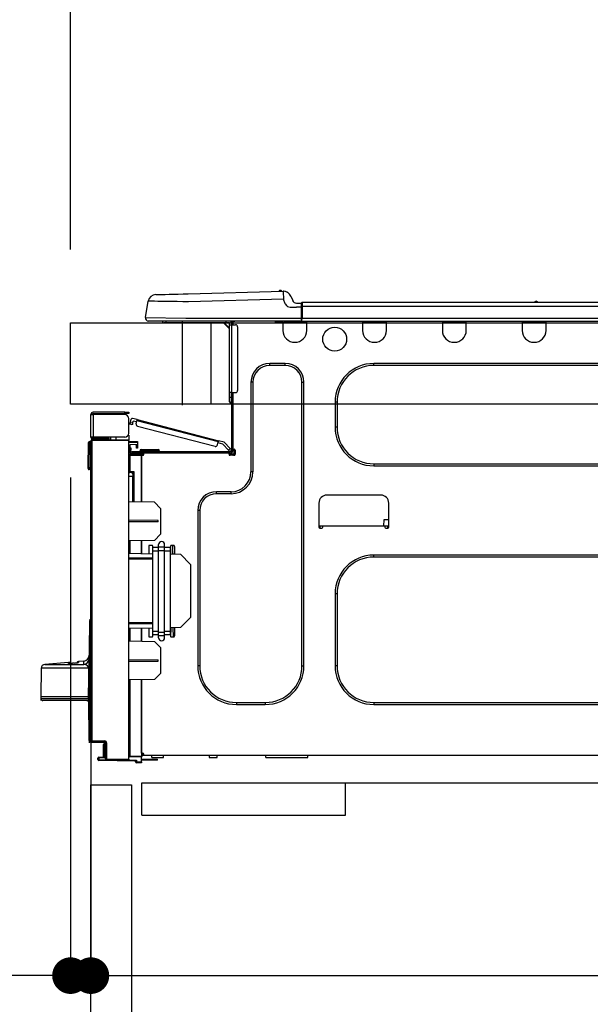
# Model space of a CAD drawing. Units: inches. Extents: x 0 to 26473, y -25 to 8845.
# Drawn here: x 9544 to 9824, y 2615 to 3099 of the extents above; entities that cross this region are included whole.
import ezdxf

# ---------------------------------------------------------------- set-up
doc = ezdxf.new("R2010")
doc.units = ezdxf.units.IN
doc.header["$MEASUREMENT"] = 0
doc.linetypes.add('HIDDEN', pattern=[0.375, 0.25, -0.125])
doc.layers.get('DEFPOINTS').update_dxf_attribs({"color": 146})
for name, color, linetype in [('121-キャビネット（中）', 253, 'HIDDEN'), ('126-甲板', 2, 'Continuous'), ('150-機器', 8, 'Continuous'), ('166-寸法B', 11, 'Continuous')]:
    doc.layers.add(name, color=color, linetype=linetype)
doc.styles.add('KH001', font='txt')
doc.dimstyles.new('KH1xx030', dxfattribs={"dimscale": 30, "dimtxt": 2, "dimasz": 0.6, "dimexe": 0.3, "dimexo": 1.2, "dimgap": 0.5, "dimtad": 3, "dimdec": 1, "dimdsep": 46, "dimlunit": 6, "dimtxsty": 'KH001', "dimblk": 'DOT', "dimcen": 1, "dimdle": 1, "dimclrd": 256, "dimclre": 256, "dimclrt": 256, "dimadec": 0, "dimazin": 0, "dimtfac": 1, "dimtdec": 1, "dimtix": 1, "dimtmove": 2, "dimatfit": 3, "dimldrblk": 'CLOSEDBLANK', "dimfxl": 1, "dimtolj": 1, "dimtzin": 0, "dimlwd": -1, "dimlwe": -1, "dimarcsym": 0})

# ---------------------------------------------------------------- blocks, each defined once
blk = doc.blocks.new('HT-F6S_D')
at = {"layer": '150-機器', "color": 13, "linetype": 'Continuous'}
for p, q in [((19.64, 13.39), (66.27, 14.62)), ((66.27, 14.62), (66.27, 14.54)), ((66.27, 14.54), (66.27, 14.32)), ((66.37, 14.62), (66.37, 14.62)), ((-1.45, 1.72), (-0.08, 9.72)), ((0.12, 9.72), (-0.08, 9.72)), ((0.72, 9.71), (0.12, 9.72)), ((1.71, 9.7), (0.72, 9.71)), ((3.06, 9.68), (1.71, 9.7)), ((4.76, 9.66), (3.06, 9.68)), ((3.67, 12.98), (3.87, 12.98)), ((3.87, 12.98), (4.46, 13)), ((4.46, 13), (5.41, 13.02)), ((5.41, 13.02), (6.72, 13.06)), ((6.72, 13.06), (8.35, 13.1)), ((8.35, 13.1), (10.25, 13.15)), ((10.25, 13.15), (12.39, 13.2)), ((12.39, 13.2), (14.7, 13.26)), ((14.7, 13.26), (17.14, 13.33)), ((17.14, 13.33), (19.64, 13.39)), ((66.37, 10.7), (19.74, 9.48)), ((66.27, 14.32), (66.28, 13.96)), ((66.28, 13.96), (66.3, 13.47)), ((66.3, 13.47), (66.31, 12.88)), ((66.31, 12.88), (66.33, 12.2)), ((66.33, 12.2), (66.35, 11.46)), ((66.35, 11.46), (66.37, 10.7)), ((67.28, 8.51), (66.37, 10.7)), ((69.98, 12.21), (70.9, 10.02)), ((69.98, 12.21), (70.9, 10.02)), ((69.98, 12.21), (69.98, 12.21)), ((70.9, 10.02), (70.9, 10.02)), ((190.4, 9.69), (190.49, 9.69)), ((190.49, 9.69), (190.49, 9.69)), ((6.76, 9.64), (4.76, 9.66)), ((9.02, 9.61), (6.76, 9.64)), ((11.5, 9.58), (9.02, 9.61)), ((14.15, 9.55), (11.5, 9.58)), ((16.92, 9.51), (14.15, 9.55)), ((19.74, 9.48), (16.92, 9.51)), ((67.28, 8.51), (67.81, 7.65)), ((67.81, 7.65), (68.43, 7.2)), ((68.43, 7.2), (69.74, 6.87)), ((69.74, 6.87), (72.7, 6.85)), ((72.7, 8.81), (75.31, 8.81)), ((75.31, 6.85), (72.7, 6.85)), ((75.31, 7.24), (75.31, 8.91)), ((75.31, 8.81), (75.31, 7.24)), ((75.31, 8.32), (75.31, 7.24)), ((75.31, 0.59), (75.31, 7.24)), ((75.61, 7.24), (75.31, 7.24)), ((75.61, 9.2), (429.43, 9.2)), ((75.61, 9.2), (75.61, 9.17)), ((75.61, 9.17), (75.61, 9.05)), ((75.61, 9.05), (75.61, 8.87)), ((75.61, 8.87), (75.61, 8.63)), ((75.61, 8.63), (75.61, 8.33)), ((75.61, 8.33), (75.61, 7.99)), ((75.61, 7.99), (75.61, 7.63)), ((75.61, 7.63), (75.61, 7.24)), ((75.61, 7.24), (75.61, 1.47)), ((75.61, 7.24), (429.43, 7.24)), ((189.82, 9.4), (191.08, 9.4)), ((-1.45, 1.72), (18.37, 1.47)), ((18.37, 0), (0, 0)), ((8.76, -0.88), (8.76, 0)), ((18.37, 1.47), (75.31, 1.47)), ((75.31, 0), (18.37, 0)), ((38.13, 0), (38.13, -0.88)), ((62.47, -0.74), (62.44, 0)), ((64.43, -0.69), (64.4, 0)), ((66.08, 0), (66.08, -0.69)), ((66.67, 0), (66.67, -0.1)), ((67.34, 0), (67.34, -0.1)), ((67.34, 0), (67.34, -0.1)), ((70.6, -0.1), (70.59, 0)), ((70.6, -0.1), (70.59, 0)), ((71.58, -0.1), (71.57, 0)), ((71.58, -0.1), (71.57, 0)), ((71.58, -0.1), (71.57, 0)), ((71.58, -0.1), (71.57, 0)), ((71.57, 0), (71.58, -0.1)), ((71.57, 0), (71.58, -0.1)), ((71.57, 0), (71.58, -0.1)), ((71.57, 0), (71.58, -0.1)), ((73.54, -0.1), (73.53, 0)), ((75.31, 0.59), (75.31, 0)), ((75.31, 0), (429.72, 0)), ((75.61, 1.47), (429.43, 1.47)), ((77.24, -0.1), (77.24, 0)), ((77.83, -0.69), (77.83, 0)), ((105.24, 0), (105.24, -0.69)), ((105.83, 0), (105.83, -0.1)), ((116.41, -0.1), (116.41, 0)), ((116.99, -0.69), (116.99, 0)), ((144.41, 0), (144.41, -0.69)), ((144.99, 0), (144.99, -0.1)), ((155.57, -0.1), (155.57, 0)), ((156.15, -0.69), (156.15, 0)), ((183.57, 0), (183.57, -0.69)), ((184.15, 0), (184.15, -0.1)), ((194.73, -0.1), (194.73, 0)), ((195.31, -0.69), (195.31, 0)), ((8.76, -0.88), (7.78, -0.88)), ((38.13, -0.88), (8.76, -0.88)), ((37.01, -0.88), (39.94, -3.82)), ((37.27, -0.88), (39.94, -3.56)), ((39.94, -0.88), (38.13, -0.88)), ((39.94, -1.86), (39.94, -0.88)), ((39.94, -35.15), (39.94, -1.86)), ((39.94, -1.86), (40.92, -1.86)), ((40.53, -0.1), (40.73, -0.1)), ((40.73, -0.1), (40.73, -0.29)), ((40.92, -0.49), (40.92, -0.88)), ((40.92, -0.88), (40.92, -1.86)), ((40.92, -1.86), (40.92, -35.15)), ((40.92, -1.86), (42.88, -1.86)), ((41.51, -0.2), (41.51, -1.86)), ((42.1, -0.2), (41.51, -0.2)), ((43.86, -2.84), (43.86, -34.17)), ((64.43, -0.69), (62.47, -0.74)), ((65, -0.67), (64.43, -0.69)), ((65.55, -0.66), (65, -0.67)), ((66.06, -0.65), (65.55, -0.66)), ((66.08, -0.64), (65.62, -0.66)), ((66.08, -0.64), (66.06, -0.65)), ((66.08, -0.69), (77.83, -0.69)), ((66.08, -0.69), (66.08, -4.6)), ((66.67, -0.1), (77.24, -0.1)), ((77.83, -4.6), (77.83, -0.69)), ((105.24, -0.69), (116.99, -0.69)), ((105.24, -0.69), (105.24, -4.6)), ((105.83, -0.1), (116.41, -0.1)), ((116.99, -4.6), (116.99, -0.69)), ((144.41, -0.69), (156.15, -0.69)), ((144.41, -0.69), (144.41, -4.6)), ((144.99, -0.1), (155.57, -0.1)), ((156.15, -4.6), (156.15, -0.69)), ((183.57, -0.69), (195.31, -0.69)), ((183.57, -0.69), (183.57, -4.6)), ((184.15, -0.1), (194.73, -0.1)), ((195.31, -4.6), (195.31, -0.69)), ((67.26, -20.85), (59.62, -20.85)), ((59.62, -21.83), (59.62, -20.85)), ((67.26, -21.83), (59.62, -21.83)), ((67.26, -21.83), (67.26, -20.85)), ((350.78, -20.85), (110.73, -20.85)), ((110.73, -21.83), (110.73, -20.85)), ((350.78, -21.83), (110.73, -21.83)), ((50.42, -30.06), (50.42, -74.11)), ((51.4, -30.06), (50.42, -30.06)), ((51.4, -30.06), (51.4, -74.11)), ((75.48, -30.06), (76.46, -30.06)), ((75.48, -169.47), (75.48, -30.06)), ((76.46, -169.47), (76.46, -30.06)), ((39.94, -37.5), (39.94, -35.15)), ((40.92, -35.15), (39.94, -35.15)), ((39.94, -37.5), (40.73, -37.5)), ((39.94, -39.65), (39.94, -37.5)), ((40.73, -35.15), (40.73, -37.5)), ((40.73, -37.5), (40.92, -37.5)), ((40.73, -37.5), (40.73, -40.43)), ((40.92, -35.15), (40.92, -63.73)), ((40.92, -35.15), (42.88, -35.15)), ((41.51, -35.15), (41.51, -63.05)), ((40.73, -40.43), (40.92, -40.43)), ((91.73, -39.85), (91.73, -52.18)), ((92.71, -39.85), (91.73, -39.85)), ((92.71, -39.85), (92.71, -52.18)), ((-28.2, -45.9), (-28.2, -46)), ((-28.2, -57.06), (-28.2, -46)), ((-28.2, -46), (-27.12, -46)), ((-27.61, -45.9), (-27.61, -46)), ((-11.55, -44.82), (-27.12, -44.82)), ((-27.12, -45.41), (-11.55, -45.41)), ((-27.12, -46), (-27.12, -57.06)), ((-11.55, -46), (-27.12, -46)), ((-17.82, -45.41), (-17.82, -46)), ((-13.12, -46), (-13.12, -45.41)), ((-11.55, -45.41), (-11.55, -44.82)), ((-11.55, -44.82), (-9.59, -44.82)), ((-9.59, -45.41), (-11.55, -45.41)), ((-9.59, -44.82), (-9.59, -45.41)), ((-9.59, -55.1), (-9.59, -47.95)), ((-8.8, -49.81), (-8.41, -48.3)), ((-5.41, -48.46), (-7.69, -47.87)), ((-9.04, -50.74), (-9.02, -50.69)), ((-9.04, -50.76), (-9.04, -50.74)), ((-7.91, -51.05), (-9.04, -50.76)), ((-9.02, -50.69), (-9, -50.6)), ((-9, -50.6), (-8.97, -50.48)), ((-8.97, -50.48), (-8.93, -50.34)), ((-8.93, -50.34), (-8.89, -50.18)), ((-8.89, -50.18), (-8.85, -50)), ((-8.85, -50), (-8.8, -49.81)), ((-8.8, -49.81), (-7.66, -50.11)), ((-7.9, -51.04), (-7.91, -51.05)), ((-7.89, -50.98), (-7.9, -51.04)), ((-7.86, -50.9), (-7.89, -50.98)), ((-7.83, -50.78), (-7.86, -50.9)), ((-7.8, -50.63), (-7.83, -50.78)), ((-7.75, -50.47), (-7.8, -50.63)), ((-7.71, -50.29), (-7.75, -50.47)), ((-7.66, -50.11), (-7.71, -50.29)), ((-7.66, -50.11), (-7.42, -49.16)), ((-5.71, -49.6), (-7.42, -49.16)), ((-5.95, -50.55), (-5.56, -49.03)), ((-5.56, -49.03), (-5.53, -48.92)), ((34.39, -59.36), (-5.56, -49.03)), ((-5.53, -48.92), (-5.51, -48.81)), ((-5.51, -48.81), (-5.48, -48.72)), ((-5.48, -48.72), (-5.46, -48.63)), ((-5.46, -48.63), (-5.44, -48.56)), ((-5.44, -48.56), (-5.43, -48.51)), ((-5.43, -48.51), (-5.42, -48.47)), ((-5.42, -48.47), (-5.41, -48.46)), ((-5.41, -48.46), (34.54, -58.8)), ((-5.25, -51.74), (32.8, -61.58)), ((92.71, -52.18), (91.73, -52.18)), ((-27.12, -57.06), (-28.2, -57.06)), ((-28.2, -57.06), (-28.2, -57.16)), ((-27.61, -57.06), (-27.61, -57.16)), ((-11.55, -57.06), (-27.12, -57.06)), ((-19.87, -57.65), (-27.12, -57.65)), ((-19.87, -57.06), (-19.87, -57.51)), ((-19.45, -57.51), (-19.87, -57.51)), ((-19.87, -58.23), (-19.87, -57.65)), ((-19.87, -57.65), (-19.38, -57.65)), ((-19.45, -57.51), (-19.45, -57.06)), ((-19.38, -57.51), (-19.45, -57.51)), ((-19.38, -57.65), (-19.38, -57.06)), ((-19.38, -57.65), (-19.38, -58.23)), ((-18.51, -57.06), (-18.51, -58.31)), ((-15.71, -58.29), (-15.71, -57.06)), ((-9.59, -56.08), (-9.86, -56.08)), ((-9.66, -55.59), (-9.59, -55.59)), ((-9.59, -56.08), (-9.59, -58.23)), ((-29.47, -72.06), (-29.31, -59.71)), ((-28.98, -72.06), (-28.82, -59.71)), ((-28.82, -59.71), (-28.82, -59.23)), ((-28.82, -59.23), (-28.64, -59.23)), ((-28.64, -59.71), (-28.82, -59.71)), ((-28.64, -59.71), (-28.64, -59.23)), ((-28.64, -59.23), (-28.2, -59.32)), ((-28.2, -206.33), (-28.2, -58.88)), ((-28.2, -58.88), (-27.71, -58.88)), ((-27.71, -58.39), (-9.59, -58.23)), ((-9.59, -58.72), (-27.71, -58.88)), ((-27.71, -58.88), (-27.71, -206.33)), ((-19.87, -58.23), (-27.12, -58.23)), ((-19.38, -58.23), (-19.87, -58.23)), ((-19.38, -58.32), (-19.38, -58.23)), ((-9.59, -58.23), (-9.59, -58.72)), ((-9.59, -215.3), (-9.59, -58.72)), ((-9.59, -59.27), (-5.29, -59.2)), ((-5.29, -59.68), (-9.59, -59.76)), ((-5.29, -60.71), (-9.1, -60.77)), ((-9.1, -60.77), (-9.1, -62.36)), ((-9.1, -62.36), (-8.52, -62.36)), ((-9.1, -63.34), (-9.1, -62.36)), ((-8.52, -62.36), (-8.52, -63.34)), ((-5.87, -61.48), (-5.87, -61.09)), ((-5.29, -61.48), (-5.87, -61.48)), ((-5.87, -62.46), (-5.87, -61.48)), ((-5.29, -62.46), (-5.87, -62.46)), ((-5.36, -60.71), (-5.31, -60.88)), ((-5.31, -60.88), (-5.29, -61.09)), ((-5.29, -59.2), (-5.29, -59.68)), ((-5.29, -59.68), (-5.29, -60.71)), ((-5.29, -61.09), (-5.29, -61.48)), ((-5.29, -61.48), (-5.29, -62.46)), ((34, -60.88), (34.39, -59.36)), ((36.61, -60.55), (34.24, -59.93)), ((34.42, -59.25), (34.39, -59.36)), ((34.45, -59.15), (34.42, -59.25)), ((34.47, -59.05), (34.45, -59.15)), ((34.49, -58.96), (34.47, -59.05)), ((34.51, -58.89), (34.49, -58.96)), ((34.53, -58.84), (34.51, -58.89)), ((34.54, -58.8), (34.53, -58.81)), ((34.53, -58.81), (34.53, -58.84)), ((37.24, -59.49), (34.54, -58.8)), ((39.4, -63.51), (36.61, -60.55)), ((37.24, -59.49), (40.25, -62.71)), ((39.4, -63.51), (40.25, -62.71)), ((40.25, -62.71), (40.38, -62.85)), ((40.38, -62.85), (40.51, -62.98)), ((-9.11, -66.18), (-9.59, -66.18)), ((-9.11, -65.7), (-3.33, -65.59)), ((-3.33, -66.08), (-9.11, -66.18)), ((-9.11, -66.18), (-9.11, -74)), ((-8.52, -63.34), (-9.1, -63.34)), ((-9.1, -63.73), (-9.1, -63.34)), ((-9.1, -63.73), (-9.1, -65.09)), ((-9.1, -65.09), (-3.33, -65.19)), ((-8.52, -63.73), (-8.52, -63.34)), ((-8.52, -65.1), (-8.52, -64.91)), ((-8.52, -64.91), (-7.93, -64.91)), ((40.34, -64.32), (-7.93, -64.32)), ((-2.25, -64.91), (-7.93, -64.91)), ((-6.56, -64.91), (-6.56, -65.13)), ((-4.21, -63.93), (-4.21, -64.32)), ((-1.27, -63.93), (-4.21, -63.93)), ((-3.43, -63.15), (-1.27, -63.15)), ((-3.33, -65.59), (-3.33, -65.19)), ((-2.25, -65.4), (-3.33, -65.4)), ((-3.33, -65.59), (-3.33, -65.99)), ((-3.33, -65.74), (-2.32, -65.75)), ((-3.33, -88.93), (-3.33, -65.99)), ((-3.33, -65.99), (-2.74, -65.99)), ((-3.33, -66.08), (-3.33, -88.93)), ((-2.25, -65.5), (-2.25, -64.91)), ((39.65, -64.91), (-2.25, -64.91)), ((-1.27, -63.15), (2.64, -63.15)), ((-1.27, -63.15), (-1.27, -63.93)), ((-1.27, -63.93), (-1.27, -64.32)), ((2.64, -63.93), (-1.27, -63.93)), ((2.64, -63.15), (4.8, -63.15)), ((2.64, -63.15), (2.64, -63.93)), ((2.64, -63.93), (2.64, -64.32)), ((5.58, -63.93), (2.64, -63.93)), ((5.58, -63.93), (5.58, -64.32)), ((39.53, -63.65), (39.4, -63.51)), ((39.65, -63.78), (39.53, -63.65)), ((39.77, -63.91), (39.65, -63.78)), ((40.34, -64.91), (39.65, -64.91)), ((39.65, -65.5), (39.65, -64.91)), ((42, -65.4), (39.65, -65.4)), ((39.87, -64.01), (39.77, -63.91)), ((41.8, -65.89), (39.85, -65.89)), ((39.95, -64.1), (39.87, -64.01)), ((40.02, -64.17), (39.95, -64.1)), ((40.05, -64.21), (40.02, -64.17)), ((40.07, -64.22), (40.05, -64.21)), ((40.92, -63.42), (40.07, -64.22)), ((42.1, -65.99), (40.14, -65.99)), ((40.51, -62.98), (40.63, -63.1)), ((40.63, -63.1), (40.73, -63.21)), ((40.73, -63.21), (40.81, -63.3)), ((40.81, -63.3), (40.87, -63.37)), ((40.87, -63.37), (40.91, -63.41)), ((40.91, -63.41), (40.92, -63.42)), ((41.51, -63.05), (41.51, -63.73)), ((41.51, -63.05), (42.1, -63.05)), ((42, -63.05), (42, -65.5)), ((42.59, -63.54), (42.59, -65.5)), ((-29.47, -72.06), (-28.98, -72.06)), ((-29.46, -72.55), (-29.47, -72.06)), ((-28.98, -72.06), (-28.2, -72.06)), ((-28.97, -72.55), (-28.98, -72.06)), ((-28.97, -73.03), (-28.97, -72.55)), ((-28.97, -72.55), (-28.2, -72.55)), ((110.73, -70.2), (110.73, -71.17)), ((110.73, -70.2), (350.78, -70.2)), ((110.73, -71.17), (350.78, -71.17)), ((-28.2, -73.03), (-28.97, -73.03)), ((-9.11, -74), (-9.59, -74)), ((-9.59, -74.47), (-9.23, -74.48)), ((-7.64, -76.46), (-9.59, -76.43)), ((-9.11, -74), (-7.16, -74)), ((-7.64, -74.49), (-9.1, -74.49)), ((-8.34, -74.49), (-7.64, -74.51)), ((-7.64, -75.34), (-7.64, -74.49)), ((-7.64, -75.34), (-7.64, -76.46)), ((-7.64, -88.86), (-7.64, -76.46)), ((-7.16, -74), (-7.16, -88.87)), ((51.4, -74.11), (50.42, -74.11)), ((40.63, -83.9), (33.48, -83.9)), ((33.48, -84.88), (33.48, -83.9)), ((40.63, -84.88), (33.48, -84.88)), ((40.63, -84.88), (40.63, -83.9)), ((114.15, -85.57), (87.72, -85.57)), ((3.13, -89.05), (-9.59, -88.82)), ((6.07, -92.09), (3.13, -89.05)), ((83.8, -89.48), (83.8, -101.23)), ((118.07, -101.23), (118.07, -89.48)), ((6.07, -92.09), (6.07, -104.8)), ((24.28, -93.1), (24.28, -169.47)), ((25.26, -93.1), (24.28, -93.1)), ((25.26, -93.1), (25.26, -169.47)), ((4.9, -98.01), (-9.59, -97.93)), ((4.9, -98.67), (-9.59, -98.75)), ((4.9, -98.67), (4.9, -98.01)), ((83.8, -100.64), (85.76, -100.64)), ((84.29, -100.64), (84.27, -101.72)), ((85.76, -101.23), (85.76, -100.64)), ((85.76, -100.64), (116.11, -100.64)), ((115.61, -97.71), (115.56, -100.64)), ((118.07, -97.71), (115.61, -97.71)), ((116.11, -100.64), (118.07, -100.64)), ((116.11, -100.64), (116.11, -101.23)), ((117.6, -101.72), (117.58, -100.64)), ((3.08, -107.79), (6.07, -104.8)), ((84.29, -101.72), (85.27, -101.72)), ((116.6, -101.72), (117.58, -101.72)), ((3.08, -107.79), (-9.59, -108.01)), ((-9.11, -108), (-9.11, -114.13)), ((-3.33, -114.23), (-3.33, -107.9)), ((-3.33, -107.9), (-3.33, -114.23)), ((0.2, -110.73), (0.2, -114.29)), ((1.66, -110.24), (0.69, -110.24)), ((2.15, -111.36), (2.15, -110.73)), ((5.09, -111.02), (5.09, -109.89)), ((5.09, -111.02), (8.03, -111.02)), ((5.09, -112.7), (5.09, -111.02)), ((8.03, -111.02), (8.03, -109.89)), ((8.03, -112.7), (8.03, -111.02)), ((10.96, -110.73), (10.96, -111.36)), ((12.43, -110.24), (11.45, -110.24)), ((11.92, -110.24), (11.89, -111.82)), ((11.91, -114.35), (11.98, -110.24)), ((12.92, -110.73), (12.92, -114.52)), ((-9.59, -114.12), (2.15, -114.33)), ((2.15, -113.04), (2.15, -111.36)), ((5.09, -111.36), (2.15, -111.36)), ((5.09, -113.04), (2.15, -113.04)), ((2.15, -152.53), (2.15, -113.04)), ((5.09, -152.88), (5.09, -112.7)), ((5.09, -112.7), (8.03, -112.7)), ((10.96, -111.36), (8.03, -111.36)), ((8.03, -152.88), (8.03, -112.7)), ((10.96, -113.04), (8.03, -113.04)), ((10.96, -113.04), (10.96, -111.36)), ((10.96, -152.53), (10.96, -113.04)), ((10.96, -114.48), (15.86, -114.57)), ((11.84, -114.5), (11.85, -114.35)), ((11.87, -112.78), (11.85, -114.35)), ((11.85, -114.5), (11.85, -114.35)), ((11.85, -114.35), (12.92, -114.35)), ((11.87, -112.71), (11.88, -112.62)), ((11.87, -112.76), (11.87, -112.71)), ((11.87, -112.78), (11.87, -112.76)), ((11.93, -112.78), (11.87, -112.78)), ((11.88, -112.19), (11.89, -112.01)), ((11.88, -112.36), (11.88, -112.19)), ((11.88, -112.5), (11.88, -112.36)), ((11.88, -112.62), (11.88, -112.5)), ((11.89, -111.82), (11.95, -111.82)), ((11.89, -112.01), (11.89, -111.82)), ((20.76, -119.64), (15.86, -114.57)), ((350.78, -115.03), (110.73, -115.03)), ((110.73, -116.01), (110.73, -115.03)), ((350.78, -116.01), (110.73, -116.01)), ((-9.59, -116.29), (2.15, -116.35)), ((2.15, -117.04), (-9.59, -117.1)), ((20.76, -119.64), (20.76, -145.66)), ((91.73, -134.03), (91.73, -169.47)), ((92.71, -134.03), (91.73, -134.03)), ((92.71, -134.03), (92.71, -169.47)), ((-29.06, -169.19), (-28.78, -149.49)), ((-28.78, -206.41), (-28.78, -147.12)), ((-28.3, -147.12), (-28.78, -147.12)), ((-28.69, -146.82), (-28.67, -146.79)), ((-28.67, -146.79), (-28.59, -146.72)), ((-28.65, -146.78), (-28.2, -146.31)), ((-28.59, -146.72), (-28.47, -146.6)), ((-28.47, -146.6), (-28.45, -146.58)), ((-28.2, -147.01), (-28.3, -147.12)), ((-28.3, -147.12), (-28.3, -206.41)), ((-9.59, -148.11), (2.15, -148.17)), ((2.15, -148.86), (-9.59, -148.92)), ((15.77, -150.64), (20.76, -145.66)), ((2.15, -150.88), (-9.59, -151.09)), ((-9.11, -151.08), (-9.11, -157.21)), ((-3.33, -157.31), (-3.33, -150.98)), ((-3.33, -150.98), (-3.33, -157.31)), ((0.2, -150.92), (0.2, -154.78)), ((2.15, -154.22), (2.15, -152.53)), ((5.09, -152.53), (2.15, -152.53)), ((5.09, -154.22), (2.15, -154.22)), ((2.15, -154.78), (2.15, -154.22)), ((5.09, -152.88), (8.03, -152.88)), ((5.09, -154.56), (5.09, -152.88)), ((5.09, -154.56), (8.03, -154.56)), ((5.09, -155.69), (5.09, -154.56)), ((10.96, -152.53), (8.03, -152.53)), ((8.03, -154.56), (8.03, -152.88)), ((10.96, -154.22), (8.03, -154.22)), ((8.03, -155.69), (8.03, -154.56)), ((15.77, -150.64), (10.96, -150.73)), ((10.96, -154.22), (10.96, -152.53)), ((10.96, -154.22), (10.96, -154.78)), ((11.13, -155.15), (11.21, -150.72)), ((12.3, -155.27), (12.14, -150.71)), ((12.92, -150.69), (12.92, -154.78)), ((-9.59, -157.2), (3.13, -157.42)), ((0.69, -155.27), (1.66, -155.27)), ((6.07, -160.46), (3.13, -157.42)), ((11.45, -155.27), (12.43, -155.27)), ((6.07, -160.46), (6.07, -173.18)), ((-39.14, -167.75), (-50.78, -168.72)), ((-50.78, -168.72), (-31.72, -168.72)), ((-39.14, -168.28), (-39.14, -167.75)), ((-36.21, -168.06), (-37.18, -168.14)), ((-34.25, -167.87), (-34.36, -167.89)), ((-31.68, -167.12), (-34.25, -167.34)), ((-34.25, -167.34), (-34.25, -167.54)), ((-34.25, -167.54), (-34.25, -167.87)), ((-31.72, -168.72), (-31.71, -168.57)), ((-31.71, -168.57), (-31.7, -168.07)), ((-31.7, -168.07), (-31.69, -167.37)), ((-31.69, -167.37), (-31.68, -167.12)), ((-31.68, -167.12), (-31.68, -167.14)), ((-9.59, -166.46), (4.9, -166.54)), ((-9.59, -167.28), (4.9, -167.2)), ((4.9, -167.2), (4.9, -166.54)), ((-52.58, -170.64), (-52.77, -184.55)), ((-29.13, -170.64), (-52.58, -170.64)), ((-29.24, -175.72), (-29.13, -170.64)), ((-29.04, -170.65), (-29.12, -175.73)), ((3.08, -176.17), (6.07, -173.18)), ((25.26, -169.47), (24.28, -169.47)), ((75.48, -169.47), (76.46, -169.47)), ((92.71, -169.47), (91.73, -169.47)), ((-29.39, -184.53), (-29.24, -175.72)), ((-29.12, -175.73), (-29.26, -184.54)), ((3.08, -176.17), (-9.59, -176.39)), ((-9.11, -176.38), (-9.11, -213.72)), ((-3.33, -212.45), (-3.33, -176.28)), ((-3.33, -176.28), (-3.33, -213.82)), ((-52.77, -184.55), (-52.76, -185.54)), ((-52.77, -184.55), (-29.39, -184.55)), ((-52.76, -185.54), (-52.76, -186.5)), ((-52.76, -185.54), (-29.31, -185.54)), ((-30.21, -186.5), (-51.78, -186.5)), ((-30.21, -186.5), (-29.62, -186.27)), ((-29.62, -186.27), (-29.46, -186.08)), ((-29.46, -186.08), (-29.36, -185.87)), ((-29.39, -184.54), (-29.39, -184.53)), ((-29.39, -184.55), (-29.39, -184.54)), ((-29.36, -185.87), (-29.34, -185.78)), ((-29.32, -184.27), (-29.31, -184.18)), ((-29.32, -184.55), (-29.32, -184.27)), ((-29.32, -184.57), (-29.32, -184.55)), ((-29.32, -184.55), (-29.32, -184.55)), ((-29.31, -185.54), (-29.32, -184.57)), ((-29.31, -184.15), (-29.3, -184.14)), ((-29.31, -184.18), (-29.31, -184.15)), ((-29.3, -184.14), (-29.3, -184.14)), ((-29.3, -184.14), (-29.29, -184.14)), ((-29.29, -184.14), (-29.29, -184.15)), ((-29.29, -184.15), (-29.29, -184.17)), ((-29.29, -184.17), (-29.28, -184.27)), ((-29.28, -184.27), (-29.27, -184.39)), ((-29.27, -184.39), (-29.27, -184.54)), ((-29.27, -184.54), (-29.25, -185.54)), ((-29.26, -184.55), (-29.26, -184.54)), ((-29.26, -184.54), (-29.26, -184.54)), ((-29.26, -184.54), (-29.26, -184.54)), ((-29.26, -184.54), (-29.26, -184.55)), ((-28.78, -184.55), (-29.26, -184.55)), ((-28.97, -206.1), (-29.25, -186.02)), ((43.27, -187.48), (43.27, -188.46)), ((43.27, -187.48), (57.47, -187.48)), ((43.27, -188.46), (57.47, -188.46)), ((57.47, -187.48), (57.47, -188.46)), ((110.73, -187.48), (110.73, -188.46)), ((110.73, -187.48), (350.78, -187.48)), ((110.73, -188.46), (350.78, -188.46)), ((-28.97, -206.1), (-28.97, -207.36)), ((-28.78, -206.41), (-28.3, -206.41)), ((-28.3, -206.41), (-28.19, -206.41)), ((-21.09, -207.03), (-28.3, -206.9)), ((-28.2, -206.33), (-27.71, -206.33)), ((-27.5, -207.06), (-27.99, -207.06)), ((-27.71, -206.33), (-21.44, -206.38)), ((-21.44, -206.87), (-27.71, -206.82)), ((-27.5, -207.06), (-27.5, -206.91)), ((-21.26, -207.06), (-27.5, -207.06)), ((-21.44, -207.59), (-20.95, -207.59)), ((-21.26, -207.04), (-21.26, -207.02)), ((-21.26, -207.06), (-21.26, -207.04)), ((-21.11, -207.05), (-21.26, -207.06)), ((-21.06, -207.06), (-21.12, -207.05)), ((-21.07, -207.04), (-21.11, -207.05)), ((-20.47, -207.36), (-20.95, -207.36)), ((-20.95, -215.2), (-20.95, -207.36)), ((-20.47, -207.36), (-20.47, -215.2)), ((-21.93, -214.24), (-21.93, -208.08)), ((-21.45, -208.08), (-21.93, -208.08)), ((-21.45, -208.08), (-21.45, -214.72)), ((-20.95, -208.08), (-21.45, -208.08)), ((-3.33, -212.45), (-2.74, -212.45)), ((-2.74, -212.45), (-2.74, -212.94)), ((-24.77, -214.77), (-24.29, -214.77)), ((-24.77, -215.51), (-24.77, -214.77)), ((-24.77, -215.51), (-24.29, -215.51)), ((-24.29, -214.28), (-21.93, -214.24)), ((-21.45, -214.72), (-24.29, -214.77)), ((-24.29, -214.77), (-24.29, -215.51)), ((-24.29, -215.51), (-20.79, -215.57)), ((-6.27, -216.31), (-24.29, -216)), ((-20.47, -215.2), (-20.95, -215.2)), ((-20.47, -215.2), (-9.59, -215.3)), ((-9.59, -215.79), (-20.47, -215.69)), ((-9.59, -213.72), (-9.11, -213.72)), ((-9.59, -215.3), (-9.59, -215.79)), ((-9.59, -215.76), (-5.78, -215.83)), ((-9.11, -213.72), (-3.33, -213.82)), ((-3.33, -214.31), (-9.11, -214.21)), ((-6.27, -216.66), (-6.27, -216.31)), ((-5.78, -216.66), (-6.27, -216.66)), ((-5.78, -215.83), (-5.78, -216.66)), ((-5.78, -216.66), (-3.33, -216.66)), ((-3.33, -217.15), (-5.78, -217.15)), ((-3.33, -212.94), (-2.74, -212.94)), ((-3.33, -213.52), (-2.74, -213.52)), ((-3.33, -213.82), (-3.33, -214.31)), ((-3.33, -216.66), (-3.33, -214.31)), ((-3.33, -215.29), (2.55, -215.29)), ((2.55, -215.87), (-3.33, -215.87)), ((-3.33, -216.66), (-3.33, -217.15)), ((-2.74, -213.52), (-2.74, -212.94)), ((-2.74, -212.94), (-2.25, -212.94)), ((-2.25, -213.52), (-2.74, -213.52)), ((-2.25, -212.93), (-2.25, -212.94)), ((-2.25, -213.52), (-2.25, -212.94)), ((416.18, -213.52), (-2.25, -213.52)), ((1.66, -214.5), (1.66, -213.52)), ((1.66, -214.5), (7.54, -214.5)), ((2.55, -215.29), (2.55, -215.87)), ((2.55, -215.29), (4.5, -215.29)), ((4.5, -215.87), (2.55, -215.87)), ((4.5, -215.87), (4.5, -215.29)), ((7.54, -214.5), (7.54, -213.52)), ((29.86, -213.52), (29.86, -214.5)), ((29.86, -214.5), (33.78, -214.5)), ((33.78, -214.5), (33.78, -213.52)), ((57.66, -214.5), (57.66, -213.52)), ((57.66, -214.5), (78.42, -214.5)), ((78.42, -214.5), (78.42, -213.52))]:
    blk.add_line(p, q, dxfattribs=at)
for points in [[(-7.16, -74), (-7.22, -74.07), (-7.28, -74.13), (-7.33, -74.18), (-7.39, -74.24), (-7.44, -74.29), (-7.49, -74.34), (-7.53, -74.38), (-7.56, -74.42), (-7.59, -74.45), (-7.61, -74.47), (-7.63, -74.48), (-7.64, -74.49), (-7.64, -74.49)], [(-28.97, -206.1), (-28.96, -206.1), (-28.92, -206.1), (-28.87, -206.1), (-28.79, -206.1), (-28.78, -206.1)], [(-21.93, -214.24), (-21.93, -214.25), (-21.91, -214.26), (-21.9, -214.28), (-21.87, -214.3), (-21.84, -214.34), (-21.8, -214.38), (-21.75, -214.42), (-21.71, -214.47), (-21.65, -214.52), (-21.59, -214.58), (-21.54, -214.64), (-21.48, -214.7), (-21.45, -214.72)], [(-5.78, -215.83), (-5.85, -215.89), (-5.91, -215.95), (-5.96, -216.01), (-6.02, -216.06), (-6.07, -216.11), (-6.12, -216.16), (-6.16, -216.2), (-6.19, -216.24), (-6.22, -216.27), (-6.24, -216.29), (-6.26, -216.3), (-6.27, -216.31), (-6.27, -216.31)]]:
    blk.add_lwpolyline(points, dxfattribs=at)
blk.add_circle((91.54, -8.91), 5.87, dxfattribs=at)
for centre, radius, start, end in [((64.9, 14.28), 0.784, 23.5498, 159.4502), ((64.9, 14.28), 0.784, 23.5498, 92.5103), ((66.37, 10.7), 3.92, 22.6199, 91.5), ((66.37, 10.7), 3.92, 22.6199, 87.6957), ((3.78, 9.06), 3.92, 91.5, 170.3266), ((72.7, 10.77), 1.96, 202.6196, 270), ((72.7, 10.77), 1.96, 202.6203, 270), ((190.4, 8.96), 0.734, 90, 143.1301), ((190.49, 8.96), 0.734, 36.8699, 90), ((75.61, 8.91), 0.294, 90, 180), ((189.43, 9.69), 0.49, 270, 323.1301), ((191.47, 9.69), 0.49, 216.8699, 270), ((191.47, 9.69), 0.49, 216.8699, 270), ((0, 1.47), 1.47, 170.3266, 270), ((7.78, 0.1), 0.979, 185.7392, 270), ((78.71, -0.05), 3.46, 153.842, 169.2883), ((39.94, -0.88), 0.979, 0, 64.1581), ((40.34, -0.49), 0.587, 0, 56.4427), ((40.34, -0.49), 1.17, 0, 24.6243), ((42.1, 0.29), 0.49, 270, 323.1301), ((42.88, -2.84), 0.979, 0, 90), ((71.96, -4.6), 5.87, 180, 0), ((111.12, -4.6), 5.87, 180, 0), ((150.28, -4.6), 5.87, 180, 0), ((189.44, -4.6), 5.87, 180, 0), ((59.62, -30.06), 9.2, 90, 180), ((59.62, -30.06), 8.22, 90, 180), ((67.26, -30.06), 9.2, 0, 90), ((67.26, -30.06), 8.22, 0, 90), ((110.73, -39.85), 18.99, 90, 180), ((110.73, -39.85), 18.01, 90, 180), ((42.88, -34.17), 0.979, 270, 0), ((40.73, -39.65), 0.783, 180, 270), ((-27.12, -45.9), 1.08, 90, 180), ((-27.12, -45.9), 0.49, 90, 180), ((-11.55, -47.95), 1.96, 0, 90), ((-7.84, -48.44), 0.587, 75.5, 165.5), ((-5.01, -50.79), 0.979, 165.5, 255.5), ((110.73, -52.18), 18.99, 180, 270), ((110.73, -52.18), 18.01, 180, 270), ((-27.12, -57.16), 1.08, 180, 270), ((-27.12, -57.16), 0.49, 180, 270), ((-11.55, -55.1), 1.96, 270, 0), ((-28.82, -59.72), 0.49, 90, 179.25), ((-29.06, -69.06), 9.34, 88.4993, 91.5007), ((-28.61, -60.42), 0.705, 53.7718, 92.6206), ((-27.71, -58.88), 0.49, 90.5, 180), ((-13.68, -58.64), 14.03, 179.0003, 180.9997), ((-6.29, -61.06), 0.414, 356.0965, 55.8364), ((33.05, -60.64), 0.979, 255.5, 345.5), ((-9.1, -66.18), 0.49, 91, 180), ((-2.1, -65.94), 7.02, 178.0016, 181.9984), ((-7.93, -63.73), 1.17, 180, 270), ((-7.93, -63.73), 0.587, 180, 270), ((-3.43, -63.93), 0.783, 90, 180), ((-2.74, -65.5), 0.49, 270, 0), ((4.8, -63.93), 0.783, 0, 90), ((40.14, -65.5), 0.49, 180, 270), ((40.34, -63.73), 0.587, 270, 0), ((40.34, -63.73), 1.17, 270, 0), ((41.51, -65.5), 0.49, 270, 0), ((42.1, -63.54), 0.49, 0, 90), ((42.1, -65.5), 0.49, 270, 0), ((-29.22, -63.2), 9.36, 268.5011, 271.4989), ((-28.97, -72.55), 0.49, 180.75, 270), ((-9.1, -74), 0.49, 180, 270), ((-2.09, -74.13), 7.02, 179.0015, 182.9981), ((40.63, -74.11), 9.79, 270, 0), ((40.63, -74.11), 10.77, 270, 0), ((33.48, -93.1), 9.2, 90, 180), ((33.48, -93.1), 8.22, 90, 180), ((87.72, -89.48), 3.92, 90, 180), ((114.15, -89.48), 3.92, 0, 90), ((84.29, -101.23), 0.49, 180, 270), ((85.27, -101.23), 0.49, 270, 0), ((116.6, -101.23), 0.49, 180, 270), ((117.58, -101.23), 0.49, 270, 0), ((0.69, -110.73), 0.49, 90, 180), ((1.66, -110.73), 0.49, 0, 90), ((6.56, -109.89), 1.47, 90, 180), ((6.56, -109.89), 1.47, 0, 90), ((11.45, -110.73), 0.49, 90, 180), ((12.43, -110.73), 0.49, 0, 90), ((110.73, -134.03), 18.99, 90, 180), ((110.73, -134.03), 18.01, 90, 180), ((-28.29, -147.12), 0.49, 136, 180), ((-28.55, -146.96), 0.196, 135, 173.5462), ((-21.48, -139.89), 9.94, 223.9033, 226.6897), ((0.69, -154.78), 0.49, 180, 270), ((1.66, -154.78), 0.49, 270, 0), ((11.45, -154.78), 0.49, 180, 270), ((12.43, -154.78), 0.49, 270, 0), ((6.56, -155.69), 1.47, 180, 270), ((6.56, -155.69), 1.47, 270, 0), ((-31.93, -164.2), 2.94, 274.6786, 359.2), ((-50.62, -170.67), 1.96, 94.7636, 179.2), ((-39.06, -168.72), 0.979, 31.072, 94.7371), ((-39.12, -162.76), 5.52, 269.7408, 275.7037), ((-39.45, -156.88), 11.41, 272.1215, 274.4159), ((-43.66, -91.52), 76.9, 273.7962, 274.8311), ((-38.44, -134.83), 33.31, 273.8399, 277.2241), ((-39.23, -125.5), 42.67, 274.0631, 276.5531), ((-34.17, -168.31), 0.979, 94.7373, 159.0928), ((-31.95, -165.79), 2.94, 274.5374, 359.1922), ((-31.65, -171.35), 2.64, 29.3305, 91.3255), ((-30.6, -169.15), 1.54, 323.7536, 358.5087), ((2.19, -169.59), 31.26, 179.2673, 181.9375), ((-30.84, -170.96), 1.74, 10.6053, 31.1407), ((-29.37, -173.91), 3.28, 84.208, 85.8126), ((43.27, -169.47), 18.99, 180, 270), ((43.27, -169.47), 18.01, 180, 270), ((57.47, -169.47), 18.99, 270, 0), ((57.47, -169.47), 18.01, 270, 0), ((110.73, -169.47), 18.99, 180, 270), ((110.73, -169.47), 18.01, 180, 270), ((-51.78, -185.52), 0.979, 180.8, 270), ((-30.21, -187.48), 0.979, 0.8, 90), ((-29.4, -185.02), 0.488, 87.1945, 88.9046), ((-29.4, -184.52), 0.0217, 283.9455, 337.3408), ((-30.51, -184.17), 1.19, 342.3369, 355.2256), ((-30.21, -185.54), 0.908, 344.5539, 359.8665), ((-29.67, -186.03), 0.414, 1.7341, 37.5465), ((-29.45, -176.44), 8.11, 270.9232, 271.2866), ((-29.43, -178.21), 7.33, 271.014, 271.4127), ((-28, -184.38), 1.27, 180.4344, 187.1014), ((-29.32, -185.67), 1.14, 86.7917, 86.9534), ((-142.05, -186.2), 112.8, 0.0902, 0.3343), ((-27.99, -206.08), 0.979, 180.8, 270), ((-28.29, -206.41), 0.49, 180, 269), ((-21.29, -206.66), 7.01, 178.0009, 181.9991), ((-27.71, -206.33), 0.49, 180, 269.5), ((-13.69, -206.57), 14.03, 179.0002, 180.9998), ((-21.44, -208.08), 0.49, 90, 180), ((-14.43, -207.96), 7.02, 177.0019, 180.9984), ((-21.44, -207.36), 0.979, 0, 89.5), ((-7.41, -206.63), 14.02, 179, 181), ((-21.44, -207.36), 0.49, 0, 89.5), ((-2.74, -212.94), 0.49, 0, 90), ((-24.28, -214.77), 0.49, 91, 180), ((-24.28, -215.51), 0.49, 180, 269), ((-17.28, -214.53), 7.01, 178.0009, 181.9991), ((-17.28, -215.75), 7.02, 178.001, 181.999), ((-20.46, -215.2), 0.49, 180, 269.5), ((-6.46, -215.45), 14.01, 178.999, 181.001), ((-9.1, -213.72), 0.49, 180, 269), ((-2.1, -213.96), 7.02, 178.0016, 181.9984), ((-5.78, -216.66), 0.49, 180, 270), ((1.23, -216.78), 7.02, 179.0014, 182.9984)]:
    blk.add_arc(centre, radius, start, end, dxfattribs=at)
at = {"layer": 'DEFPOINTS', "color": 13, "linetype": 'Continuous'}
blk.add_line((16.8, -41.29), (16.8, 0), dxfattribs=at)
blk = doc.blocks.new('_Dot')
at = {"color": 0, "linetype": 'ByBlock', "lineweight": -2}
blk.add_line((-0.5, 0), (-1, 0), dxfattribs=at)
at = {"color": 0, "linetype": 'ByBlock', "const_width": 0.5}
blk.add_lwpolyline([(-0.25, 0, 1), (0.25, 0, 1)], format="xyb", close=True, dxfattribs=at)
blk = doc.blocks.new('*D689')
at = {"layer": '166-寸法B'}
for p, q in [((9568.94, 2986.18), (9568.94, 3368.37)), ((10218.94, 2986.18), (10218.94, 3368.37)), ((9586.94, 3359.37), (10200.94, 3359.37))]:
    blk.add_line(p, q, dxfattribs=at)
at = {"layer": 'DEFPOINTS', "color": 0}
for p in [(10218.94, 3359.37), (9568.94, 2950.18), (10218.94, 2950.18)]:
    blk.add_point(p, dxfattribs=at)
at = {"layer": '166-寸法B', "linetype": 'ByBlock', "xscale": 18, "yscale": 18, "zscale": 18, "rotation": 180}
blk.add_blockref('_Dot', (9568.94, 3359.37), dxfattribs=at)
at = {"layer": '166-寸法B', "linetype": 'ByBlock', "xscale": 18, "yscale": 18, "zscale": 18}
blk.add_blockref('_Dot', (10218.94, 3359.37), dxfattribs=at)
at = {"layer": '166-寸法B', "insert": (9893.94, 3404.37), "char_height": 60, "attachment_point": 5, "style": 'KH001'}
blk.add_mtext('\\A1;650', dxfattribs=at)
blk = doc.blocks.new('_ClosedBlank')
at = {"color": 0, "linetype": 'ByBlock', "lineweight": -2}
for p, q in [((-1, 0.167), (0, 0)), ((-1, 0.167), (-1, -0.167)), ((0, 0), (-1, -0.167))]:
    blk.add_line(p, q, dxfattribs=at)
blk = doc.blocks.new('*D690')
at = {"layer": '166-寸法B'}
for p, q in [((9532.94, 2950.18), (9204.16, 2950.18)), ((9213.16, 2108.18), (9213.16, 2932.18)), ((9533.46, 2090.18), (9204.16, 2090.18))]:
    blk.add_line(p, q, dxfattribs=at)
at = {"layer": 'DEFPOINTS', "color": 0}
for p in [(9213.16, 2950.18), (9568.94, 2950.18), (9569.46, 2090.18)]:
    blk.add_point(p, dxfattribs=at)
at = {"layer": '166-寸法B', "linetype": 'ByBlock', "xscale": 18, "yscale": 18, "zscale": 18}
for p, rotation in [((9213.16, 2950.18), 90), ((9213.16, 2090.18), 270)]:
    blk.add_blockref('_Dot', p, dxfattribs=dict(at, rotation=rotation))
at = {"layer": '166-寸法B', "insert": (9163.14, 2520.18), "char_height": 60, "attachment_point": 5, "rotation": 90, "style": 'KH001'}
blk.add_mtext('\\A1;860(910)', dxfattribs=at)
blk = doc.blocks.new('*D691')
at = {"layer": '166-寸法B'}
for p, q in [((9517.46, 4490.18), (8934.16, 4490.18)), ((8943.16, 2108.18), (8943.16, 4472.18)), ((9533.46, 2090.18), (8934.16, 2090.18))]:
    blk.add_line(p, q, dxfattribs=at)
at = {"layer": 'DEFPOINTS', "color": 0}
for p in [(8943.16, 4490.18), (9553.46, 4490.18), (9569.46, 2090.18)]:
    blk.add_point(p, dxfattribs=at)
at = {"layer": '166-寸法B', "linetype": 'ByBlock', "xscale": 18, "yscale": 18, "zscale": 18}
for p, rotation in [((8943.16, 4490.18), 90), ((8943.16, 2090.18), 270)]:
    blk.add_blockref('_Dot', p, dxfattribs=dict(at, rotation=rotation))
at = {"layer": '166-寸法B', "insert": (8894.36, 3290.18), "char_height": 60, "attachment_point": 5, "rotation": 90, "style": 'KH001'}
blk.add_mtext('\\A1;2,400', dxfattribs=at)
blk = doc.blocks.new('*D692')
at = {"layer": '166-寸法B', "linetype": 'ByBlock'}
for p, q in [((9568.94, 2874.18), (9568.94, 2620.37)), ((9578.94, 2874.18), (9578.94, 2620.37)), ((9568.94, 2629.37), (9429.72, 2629.37)), ((9568.94, 2629.37), (9578.94, 2629.37)), ((9596.94, 2629.37), (9614.94, 2629.37))]:
    blk.add_line(p, q, dxfattribs=at)
at = {"layer": 'DEFPOINTS', "color": 0}
for p in [(9568.94, 2910.18), (9578.94, 2910.18), (9578.94, 2629.37)]:
    blk.add_point(p, dxfattribs=at)
at = {"layer": '166-寸法B', "linetype": 'ByBlock', "xscale": 18, "yscale": 18, "zscale": 18}
blk.add_blockref('_Dot', (9568.94, 2629.37), dxfattribs=at)
at = {"layer": '166-寸法B', "linetype": 'ByBlock', "xscale": 18, "yscale": 18, "zscale": 18, "rotation": 180}
blk.add_blockref('_Dot', (9578.94, 2629.37), dxfattribs=at)
at = {"layer": '166-寸法B', "insert": (9478.38, 2674.37), "char_height": 60, "attachment_point": 5, "style": 'KH001'}
blk.add_mtext('\\A1;10', dxfattribs=at)
blk = doc.blocks.new('*D693')
at = {"layer": '166-寸法B'}
for p, q in [((9578.94, 2706.41), (9578.94, 2620.37)), ((10218.94, 2706.41), (10218.94, 2620.37)), ((9596.94, 2629.37), (10200.94, 2629.37))]:
    blk.add_line(p, q, dxfattribs=at)
at = {"layer": 'DEFPOINTS', "color": 0}
for p in [(9578.94, 2742.41), (10218.94, 2742.41), (10218.94, 2629.37)]:
    blk.add_point(p, dxfattribs=at)
at = {"layer": '166-寸法B', "linetype": 'ByBlock', "xscale": 18, "yscale": 18, "zscale": 18, "rotation": 180}
blk.add_blockref('_Dot', (9578.94, 2629.37), dxfattribs=at)
at = {"layer": '166-寸法B', "linetype": 'ByBlock', "xscale": 18, "yscale": 18, "zscale": 18}
blk.add_blockref('_Dot', (10218.94, 2629.37), dxfattribs=at)
at = {"layer": '166-寸法B', "insert": (9898.94, 2674.37), "char_height": 60, "attachment_point": 5, "style": 'KH001'}
blk.add_mtext('\\A1;640', dxfattribs=at)
blk = doc.blocks.new('*D695')
at = {"layer": '166-寸法B'}
for p, q in [((9532.94, 2910.18), (9339.16, 2910.18)), ((9348.16, 2208.18), (9348.16, 2892.18)), ((9534.57, 2190.18), (9339.16, 2190.18))]:
    blk.add_line(p, q, dxfattribs=at)
at = {"layer": 'DEFPOINTS', "color": 0}
for p in [(9348.16, 2910.18), (9568.94, 2910.18), (9570.57, 2190.18)]:
    blk.add_point(p, dxfattribs=at)
at = {"layer": '166-寸法B', "linetype": 'ByBlock', "xscale": 18, "yscale": 18, "zscale": 18}
for p, rotation in [((9348.16, 2910.18), 90), ((9348.16, 2190.18), 270)]:
    blk.add_blockref('_Dot', p, dxfattribs=dict(at, rotation=rotation))
at = {"layer": '166-寸法B', "insert": (9303.16, 2550.18), "char_height": 60, "attachment_point": 5, "rotation": 90, "style": 'KH001'}
blk.add_mtext('\\A1;720', dxfattribs=at)
blk = doc.blocks.new('*D696')
at = {"layer": '166-寸法B'}
for p, q in [((9348.16, 2950.18), (9348.16, 3090.52)), ((9532.94, 2950.18), (9339.16, 2950.18)), ((9348.16, 2910.18), (9348.16, 2950.18)), ((9532.94, 2910.18), (9339.16, 2910.18)), ((9348.16, 2892.18), (9348.16, 2874.18))]:
    blk.add_line(p, q, dxfattribs=at)
at = {"layer": 'DEFPOINTS', "color": 0}
for p in [(9348.16, 2950.18), (9568.94, 2950.18), (9568.94, 2910.18)]:
    blk.add_point(p, dxfattribs=at)
at = {"layer": '166-寸法B', "linetype": 'ByBlock', "xscale": 18, "yscale": 18, "zscale": 18}
for p, rotation in [((9348.16, 2950.18), 270), ((9348.16, 2910.18), 90)]:
    blk.add_blockref('_Dot', p, dxfattribs=dict(at, rotation=rotation))
at = {"layer": '166-寸法B', "insert": (9303.16, 3039.27), "char_height": 60, "attachment_point": 5, "rotation": 90, "style": 'KH001'}
blk.add_mtext('\\A1;40', dxfattribs=at)
blk = doc.blocks.new('*D698')
at = {"layer": '166-寸法B'}
for p, q in [((9568.94, 2986.18), (9568.94, 3233.37)), ((10215.94, 2986.18), (10215.94, 3233.37)), ((10197.94, 3224.37), (9586.94, 3224.37))]:
    blk.add_line(p, q, dxfattribs=at)
at = {"layer": 'DEFPOINTS', "color": 0}
for p in [(9568.94, 3224.37), (9568.94, 2950.18), (10215.94, 2950.18)]:
    blk.add_point(p, dxfattribs=at)
at = {"layer": '166-寸法B', "linetype": 'ByBlock', "xscale": 18, "yscale": 18, "zscale": 18, "rotation": 180}
blk.add_blockref('_Dot', (9568.94, 3224.37), dxfattribs=at)
at = {"layer": '166-寸法B', "linetype": 'ByBlock', "xscale": 18, "yscale": 18, "zscale": 18}
blk.add_blockref('_Dot', (10215.94, 3224.37), dxfattribs=at)
at = {"layer": '166-寸法B', "insert": (9892.44, 3269.37), "char_height": 60, "attachment_point": 5, "style": 'KH001'}
blk.add_mtext('\\A1;647', dxfattribs=at)
blk = doc.blocks.new('*D769')
at = {"layer": '166-寸法B'}
for p, q in [((9583.44, 3785.18), (9204.16, 3785.18)), ((9213.16, 2968.18), (9213.16, 3767.18)), ((9532.94, 2950.18), (9204.16, 2950.18))]:
    blk.add_line(p, q, dxfattribs=at)
at = {"layer": 'DEFPOINTS', "color": 0}
for p in [(9213.16, 3785.18), (9619.44, 3785.18), (9568.94, 2950.18)]:
    blk.add_point(p, dxfattribs=at)
at = {"layer": '166-寸法B', "linetype": 'ByBlock', "xscale": 18, "yscale": 18, "zscale": 18}
for p, rotation in [((9213.16, 3785.18), 90), ((9213.16, 2950.18), 270)]:
    blk.add_blockref('_Dot', p, dxfattribs=dict(at, rotation=rotation))
at = {"layer": '166-寸法B', "insert": (9163.14, 3367.68), "char_height": 60, "attachment_point": 5, "rotation": 90, "style": 'KH001'}
blk.add_mtext('\\A1;835(785)', dxfattribs=at)
blk = doc.blocks.new('*D772')
at = {"layer": '166-寸法B'}
for p, q in [((9583.44, 3785.18), (9069.16, 3785.18)), ((9078.16, 2108.18), (9078.16, 3767.18)), ((9533.46, 2090.18), (9069.16, 2090.18))]:
    blk.add_line(p, q, dxfattribs=at)
at = {"layer": 'DEFPOINTS', "color": 0}
for p in [(9078.16, 3785.18), (9619.44, 3785.18), (9569.46, 2090.18)]:
    blk.add_point(p, dxfattribs=at)
at = {"layer": '166-寸法B', "linetype": 'ByBlock', "xscale": 18, "yscale": 18, "zscale": 18}
for p, rotation in [((9078.16, 3785.18), 90), ((9078.16, 2090.18), 270)]:
    blk.add_blockref('_Dot', p, dxfattribs=dict(at, rotation=rotation))
at = {"layer": '166-寸法B', "insert": (9029.36, 2937.68), "char_height": 60, "attachment_point": 5, "rotation": 90, "style": 'KH001'}
blk.add_mtext('\\A1;1,695', dxfattribs=at)

msp = doc.modelspace()

# ---------------------------------------------------------------- linework, layer by layer
at = {"layer": '121-キャビネット（中）', "linetype": 'Continuous', "ltscale": 2}
msp.add_line((9603.94, 2724.18), (10202.94, 2724.18), dxfattribs=at)
at = {"layer": '121-キャビネット（中）', "linetype": 'Continuous'}
for p, q in [((9603.94, 2708.18), (9603.94, 2724.18)), ((9603.94, 2724.18), (9703.94, 2724.18)), ((9703.94, 2708.18), (9703.94, 2724.18)), ((9603.94, 2708.18), (9703.94, 2708.18))]:
    msp.add_line(p, q, dxfattribs=at)
msp.add_lwpolyline([(9578.94, 2723.18), (9598.94, 2723.18), (9598.94, 2190.18), (9578.94, 2190.18)], close=True, dxfattribs=at)
at = {"layer": '126-甲板'}
msp.add_line((9637.94, 2910.18), (9637.94, 2950.18), dxfattribs=at)
msp.add_lwpolyline([(9568.94, 2950.18), (10215.94, 2950.18), (10215.94, 2910.18), (9568.94, 2910.18)], close=True, dxfattribs=at)

# ---------------------------------------------------------------- block references
at = {"layer": '150-機器'}
msp.add_blockref('HT-F6S_D', (9607.13, 2951.06), dxfattribs=at)

# ---------------------------------------------------------------- dimensions: what is measured, and where the dimension line sits
at = {"layer": '166-寸法B'}
for base, p1, p2, picture, middle in [((8943.16, 4490.18), (9569.46, 2090.18), (9553.46, 4490.18), '*D691', (8894.36, 3290.18)), ((9078.16, 3785.18), (9569.46, 2090.18), (9619.44, 3785.18), '*D772', (9029.36, 2937.68)), ((9348.16, 2910.18), (9570.57, 2190.18), (9568.94, 2910.18), '*D695', (9303.16, 2550.18))]:
    dim = msp.add_linear_dim(base=base, p1=p1, p2=p2, angle=90, dimstyle='KH1xx030', dxfattribs=at)
    dim.commit()
    dim.dimension.update_dxf_attribs({"geometry": picture, "text_midpoint": middle})
for base, p1, p2, override, picture, middle in [((9213.16, 3785.18), (9568.94, 2950.18), (9619.44, 3785.18), {"dimpost": '(785)'}, '*D769', (9163.14, 3367.68)), ((9213.16, 2950.18), (9569.46, 2090.18), (9568.94, 2950.18), {"dimpost": '(910)'}, '*D690', (9163.14, 2520.18))]:
    dim = msp.add_linear_dim(base=base, p1=p1, p2=p2, angle=90, dimstyle='KH1xx030', override=override, dxfattribs=at)
    dim.commit()
    dim.dimension.update_dxf_attribs({"geometry": picture, "text_midpoint": middle})
for base, p1, p2, picture, middle in [((10218.94, 3359.37), (9568.94, 2950.18), (10218.94, 2950.18), '*D689', (9893.94, 3404.37)), ((9568.94, 3224.37), (10215.94, 2950.18), (9568.94, 2950.18), '*D698', (9892.44, 3269.37)), ((10218.94, 2629.37), (9578.94, 2742.41), (10218.94, 2742.41), '*D693', (9898.94, 2674.37))]:
    dim = msp.add_linear_dim(base=base, p1=p1, p2=p2, dimstyle='KH1xx030', dxfattribs=at)
    dim.commit()
    dim.dimension.update_dxf_attribs({"geometry": picture, "text_midpoint": middle})
dim = msp.add_linear_dim(base=(9348.16, 2950.18), p1=(9568.94, 2910.18), p2=(9568.94, 2950.18), angle=90, dimstyle='KH1xx030', override={"dimtmove": 1}, dxfattribs=at)
dim.commit()
dim.dimension.update_dxf_attribs({"geometry": '*D696', "text_midpoint": (9361.07, 3039.27), "dimtype": 160})
dim = msp.add_linear_dim(base=(9578.94, 2629.37), p1=(9568.94, 2910.18), p2=(9578.94, 2910.18), dimstyle='KH1xx030', override={"dimtmove": 1, "dimfxl": 0.5, "dimarcsym": 1}, dxfattribs=at)
dim.commit()
dim.dimension.update_dxf_attribs({"geometry": '*D692', "text_midpoint": (9478.38, 2674.37), "dimtype": 160})

doc.saveas('drawing.dxf')
